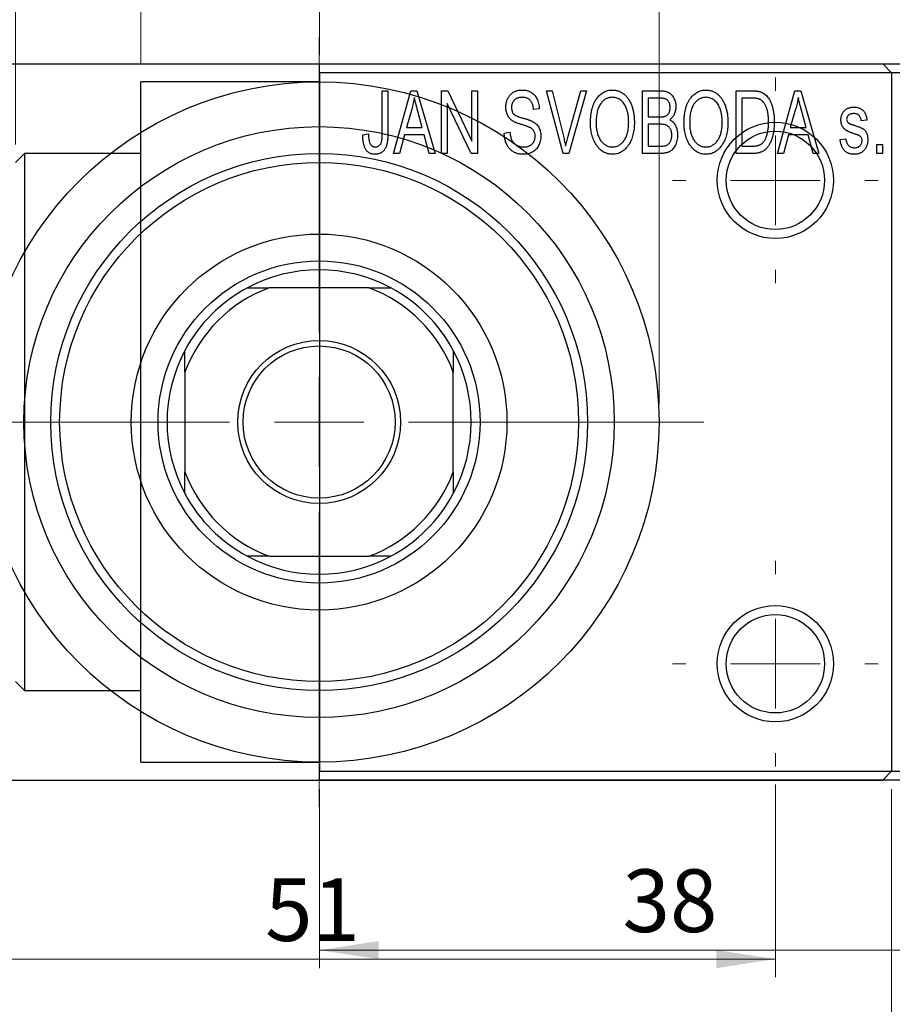
# Model space of a CAD drawing. Units: millimetres. Extents: x -18 to 463, y -19 to 292.
# Drawn here: x 97 to 145, y 195 to 250 of the extents above; entities that cross this region are included whole.
import ezdxf

# ---------------------------------------------------------------- set-up
doc = ezdxf.new("R2010")
doc.units = ezdxf.units.MM
doc.styles.add('SLDTEXTSTYLE0', font='TXT', dxfattribs={"width": 0.75})
doc.dimstyles.new('SLDDIMSTYLE0', dxfattribs={"dimtxt": 3.5, "dimasz": 3.302, "dimexe": 0, "dimexo": 0.0625, "dimgap": 0.875, "dimtad": 1, "dimdec": 0, "dimrnd": 1e-09, "dimzin": 12, "dimdsep": 46, "dimtxsty": 'SLDTEXTSTYLE0', "dimsah": 1, "dimcen": 0.09, "dimadec": 0, "dimazin": 3, "dimtfac": 1, "dimtdec": 0, "dimtofl": 0, "dimtmove": 0, "dimatfit": 3, "dimfxl": 1, "dimfrac": 2, "dimtolj": 1, "dimtzin": 12, "dimarcsym": 0})
doc.dimstyles.new('SLDDIMSTYLE1', dxfattribs={"dimtxt": 3.5, "dimasz": 3.302, "dimexe": 0, "dimexo": 0.0625, "dimgap": 0.875, "dimtad": 1, "dimdec": 0, "dimrnd": 1e-09, "dimzin": 12, "dimdsep": 46, "dimtxsty": 'SLDTEXTSTYLE0', "dimsah": 1, "dimcen": 0.09, "dimadec": 0, "dimazin": 3, "dimtfac": 1, "dimtdec": 0, "dimtmove": 0, "dimatfit": 0, "dimfxl": 1, "dimfrac": 2, "dimtolj": 1, "dimtzin": 12, "dimarcsym": 0})
doc.dimstyles.new('SLDDIMSTYLE2', dxfattribs={"dimtxt": 3.5, "dimasz": 3.302, "dimexe": 0, "dimexo": 0.0625, "dimgap": 0.875, "dimtad": 1, "dimdec": 0, "dimrnd": 1e-09, "dimzin": 12, "dimdsep": 46, "dimtxsty": 'SLDTEXTSTYLE0', "dimsah": 1, "dimcen": 0.09, "dimadec": 0, "dimazin": 3, "dimtfac": 1, "dimtofl": 0, "dimtmove": 0, "dimatfit": 3, "dimfxl": 1, "dimfrac": 2, "dimtolj": 1, "dimtzin": 12, "dimarcsym": 0})

# ---------------------------------------------------------------- blocks, each defined once
blk = doc.blocks.new('_D')
at = {"color": 7, "linetype": 'Continuous', "lineweight": 0}
for p, q in [((113.339, 206.676), (113.339, 196.676)), ((151.339, 206.676), (151.339, 196.676)), ((113.339, 197.676), (151.339, 197.676))]:
    blk.add_line(p, q, dxfattribs=at)
at = {"color": 7, "linetype": 'Continuous', "lineweight": 18}
for points in [[(113.339, 197.676), (116.641, 197.168), (116.641, 198.184)], [(151.339, 197.676), (148.037, 198.184), (148.037, 197.168)]]:
    blk.add_solid(points, dxfattribs=at)
at = {"color": 7, "linetype": 'Continuous', "lineweight": 18, "insert": (130.271, 202.188), "char_height": 3.5, "attachment_point": 1, "style": 'SLDTEXTSTYLE0'}
blk.add_mtext('38', dxfattribs=at)
blk = doc.blocks.new('_D_1')
at = {"color": 7, "linetype": 'Continuous', "lineweight": 0}
for p, q in [((103.339, 247.176), (103.339, 258.176)), ((113.339, 247.676), (113.339, 258.176)), ((103.339, 257.176), (96.989, 257.176)), ((103.339, 257.176), (113.339, 257.176)), ((113.339, 257.176), (119.689, 257.176))]:
    blk.add_line(p, q, dxfattribs=at)
at = {"color": 7, "linetype": 'Continuous', "lineweight": 18}
for points in [[(103.339, 257.176), (100.037, 257.684), (100.037, 256.668)], [(113.339, 257.176), (116.641, 256.668), (116.641, 257.684)]]:
    blk.add_solid(points, dxfattribs=at)
at = {"color": 7, "linetype": 'Continuous', "lineweight": 18, "insert": (106.253, 261.688), "char_height": 3.5, "attachment_point": 1, "style": 'SLDTEXTSTYLE0'}
blk.add_mtext('10', dxfattribs=at)
blk = doc.blocks.new('_D_2')
at = {"color": 7, "linetype": 'Continuous', "lineweight": 0}
for p, q in [((96.339, 242.676), (96.339, 261.176)), ((103.339, 247.176), (103.339, 261.176)), ((96.339, 260.176), (89.989, 260.176)), ((96.339, 260.176), (103.339, 260.176)), ((103.339, 260.176), (109.689, 260.176))]:
    blk.add_line(p, q, dxfattribs=at)
at = {"color": 7, "linetype": 'Continuous', "lineweight": 18}
for points in [[(96.339, 260.176), (93.037, 260.684), (93.037, 259.668)], [(103.339, 260.176), (106.641, 259.668), (106.641, 260.684)]]:
    blk.add_solid(points, dxfattribs=at)
at = {"color": 7, "linetype": 'Continuous', "lineweight": 18, "insert": (97.955, 264.688), "char_height": 3.5, "attachment_point": 1, "style": 'SLDTEXTSTYLE0'}
blk.add_mtext('7', dxfattribs=at)
blk = doc.blocks.new('_D_5')
at = {"color": 7, "linetype": 'Continuous', "lineweight": 0}
for p, q in [((81.309, 206.676), (81.309, 187.066)), ((145.309, 206.676), (145.309, 187.066)), ((81.309, 188.066), (145.309, 188.066))]:
    blk.add_line(p, q, dxfattribs=at)
at = {"color": 7, "linetype": 'Continuous', "lineweight": 18}
for points in [[(81.309, 188.066), (84.611, 187.558), (84.611, 188.574)], [(145.309, 188.066), (142.007, 188.574), (142.007, 187.558)]]:
    blk.add_solid(points, dxfattribs=at)
at = {"color": 7, "linetype": 'Continuous', "lineweight": 18, "insert": (110.291, 192.578), "char_height": 3.5, "attachment_point": 1, "style": 'SLDTEXTSTYLE0'}
blk.add_mtext('64', dxfattribs=at)
blk = doc.blocks.new('_D_7')
at = {"color": 7, "linetype": 'Continuous', "lineweight": 0}
for p, q in [((87.809, 206.926), (87.809, 196.176)), ((138.809, 206.926), (138.809, 196.176)), ((87.809, 197.176), (138.809, 197.176))]:
    blk.add_line(p, q, dxfattribs=at)
at = {"color": 7, "linetype": 'Continuous', "lineweight": 18}
for points in [[(87.809, 197.176), (91.111, 196.668), (91.111, 197.684)], [(138.809, 197.176), (135.507, 197.684), (135.507, 196.668)]]:
    blk.add_solid(points, dxfattribs=at)
at = {"color": 7, "linetype": 'Continuous', "lineweight": 18, "insert": (110.291, 201.688), "char_height": 3.5, "attachment_point": 1, "style": 'SLDTEXTSTYLE0'}
blk.add_mtext('51', dxfattribs=at)
blk = doc.blocks.new('_D_8')
at = {"color": 7, "linetype": 'Continuous', "lineweight": 0}
for p, q in [((94.309, 228.176), (94.309, 261.727)), ((132.309, 228.176), (132.309, 261.727)), ((94.309, 260.727), (132.309, 260.727))]:
    blk.add_line(p, q, dxfattribs=at)
at = {"color": 7, "linetype": 'Continuous', "lineweight": 18}
for points in [[(94.309, 260.727), (97.611, 260.219), (97.611, 261.235)], [(132.309, 260.727), (129.007, 261.235), (129.007, 260.219)]]:
    blk.add_solid(points, dxfattribs=at)
at = {"color": 7, "linetype": 'Continuous', "lineweight": 18, "char_height": 3.5, "attachment_point": 1, "style": 'SLDTEXTSTYLE0'}
for s, insert in [('%%c', (107.652, 265.239)), ('38', (112.93, 265.292))]:
    blk.add_mtext(s, dxfattribs=dict(at, insert=insert))
blk = doc.blocks.new('SW_CENTERMARKSYMBOL_1')
at = {"color": 0, "linetype": 'Continuous', "lineweight": 18}
for p, q in [((0, 5), (0, 5.75)), ((0, 0), (0, 2.5)), ((-5, 0), (-5.75, 0)), ((0, 0), (-2.5, 0)), ((0, 0), (0, -2.5)), ((0, 0), (2.5, 0)), ((5, 0), (5.75, 0)), ((0, -5), (0, -5.75))]:
    blk.add_line(p, q, dxfattribs=at)
blk = doc.blocks.new('SW_CENTERMARKSYMBOL_2')
at = {"color": 0, "linetype": 'Continuous', "lineweight": 18}
for p, q in [((0, 5), (0, 5.75)), ((0, 0), (0, 2.5)), ((-5, 0), (-5.75, 0)), ((0, 0), (-2.5, 0)), ((0, 0), (0, -2.5)), ((0, 0), (2.5, 0)), ((5, 0), (5.75, 0)), ((0, -5), (0, -5.75))]:
    blk.add_line(p, q, dxfattribs=at)
blk = doc.blocks.new('SW_CENTERMARKSYMBOL_4')
at = {"color": 0, "linetype": 'Continuous', "lineweight": 18}
for p, q in [((0, 5), (0, 21.5)), ((0, 0), (0, 2.5)), ((-5, 0), (-21.5, 0)), ((0, 0), (-2.5, 0)), ((0, 0), (0, -2.5)), ((0, 0), (2.5, 0)), ((5, 0), (21.5, 0)), ((0, -5), (0, -21.5))]:
    blk.add_line(p, q, dxfattribs=at)

msp = doc.modelspace()

# ---------------------------------------------------------------- linework, layer by layer
at = {"color": 7, "linetype": 'Continuous', "lineweight": 25}
for p, q in [((81.809, 247.176), (144.809, 247.176)), ((113.339, 247.176), (151.339, 247.176)), ((113.339, 246.676), (113.339, 247.176)), ((145.309, 246.676), (144.809, 247.176)), ((151.339, 246.676), (113.339, 246.676)), ((113.339, 246.676), (113.339, 207.676)), ((145.309, 246.676), (145.309, 207.676)), ((113.339, 246.176), (103.339, 246.176)), ((103.339, 227.176), (103.339, 246.176)), ((116.839, 245.676), (117.157, 245.676)), ((116.839, 243.273), (116.839, 245.676)), ((117.157, 245.676), (117.157, 243.3)), ((117.475, 242.176), (118.443, 245.676)), ((118.443, 245.676), (118.778, 245.676)), ((118.778, 245.676), (119.794, 242.176)), ((120.157, 245.676), (120.497, 245.676)), ((120.157, 242.176), (120.157, 245.676)), ((120.497, 245.676), (121.839, 242.87)), ((121.839, 242.87), (121.839, 245.676)), ((121.839, 245.676), (122.157, 245.676)), ((122.157, 245.676), (122.157, 242.176)), ((126.01, 245.676), (126.339, 245.676)), ((126.953, 242.176), (126.01, 245.676)), ((126.339, 245.676), (126.963, 243.137)), ((127.228, 243.137), (127.93, 245.676)), ((128.263, 245.676), (127.264, 242.176)), ((127.93, 245.676), (128.263, 245.676)), ((131.385, 245.676), (132.373, 245.676)), ((131.385, 242.176), (131.385, 245.676)), ((136.612, 245.676), (137.504, 245.676)), ((136.612, 242.176), (136.612, 245.676)), ((138.93, 242.176), (139.898, 245.676)), ((139.898, 245.676), (140.233, 245.676)), ((140.233, 245.676), (141.248, 242.176)), ((120.475, 244.977), (120.475, 242.176)), ((121.816, 242.176), (120.475, 244.977)), ((131.703, 245.267), (131.703, 244.222)), ((132.257, 245.267), (131.703, 245.267)), ((136.93, 245.267), (136.93, 242.585)), ((137.493, 245.267), (136.93, 245.267)), ((118.488, 244.649), (118.191, 243.631)), ((119.077, 243.631), (118.814, 244.592)), ((125.612, 244.676), (125.294, 244.631)), ((131.703, 244.222), (132.3, 244.222)), ((139.943, 244.649), (139.646, 243.631)), ((140.532, 243.631), (140.268, 244.592)), ((132.331, 243.813), (131.703, 243.813)), ((131.703, 243.813), (131.703, 242.585)), ((143.93, 244.04), (143.612, 243.994)), ((115.748, 243.222), (116.066, 243.267)), ((118.084, 243.222), (117.809, 242.176)), ((119.185, 243.222), (118.084, 243.222)), ((118.191, 243.631), (119.077, 243.631)), ((119.461, 242.176), (119.185, 243.222)), ((123.657, 243.313), (123.975, 243.358)), ((139.539, 243.222), (139.264, 242.176)), ((140.64, 243.222), (139.539, 243.222)), ((139.646, 243.631), (140.532, 243.631)), ((140.915, 242.176), (140.64, 243.222)), ((131.703, 242.585), (132.377, 242.585)), ((136.93, 242.585), (137.502, 242.585)), ((142.43, 242.949), (142.748, 242.994)), ((144.475, 242.676), (144.794, 242.676)), ((144.475, 242.176), (144.475, 242.676)), ((144.794, 242.676), (144.794, 242.176)), ((96.839, 242.176), (96.339, 241.676)), ((103.339, 242.176), (96.839, 242.176)), ((96.839, 242.176), (96.839, 212.176)), ((117.809, 242.176), (117.475, 242.176)), ((119.794, 242.176), (119.461, 242.176)), ((120.475, 242.176), (120.157, 242.176)), ((122.157, 242.176), (121.816, 242.176)), ((127.264, 242.176), (126.953, 242.176)), ((132.37, 242.176), (131.385, 242.176)), ((137.544, 242.176), (136.612, 242.176)), ((139.264, 242.176), (138.93, 242.176)), ((141.248, 242.176), (140.915, 242.176)), ((144.794, 242.176), (144.475, 242.176)), ((109.309, 234.676), (110.525, 234.676)), ((116.093, 234.676), (110.525, 234.676)), ((116.093, 234.676), (117.309, 234.676)), ((105.809, 229.96), (105.809, 231.176)), ((120.809, 231.176), (120.809, 229.96)), ((105.809, 229.96), (105.809, 224.392)), ((120.809, 224.392), (120.809, 229.96)), ((103.339, 208.176), (103.339, 227.176)), ((105.809, 223.176), (105.809, 224.392)), ((120.809, 224.392), (120.809, 223.176)), ((110.525, 219.676), (109.309, 219.676)), ((110.525, 219.676), (116.093, 219.676)), ((117.309, 219.676), (116.093, 219.676)), ((96.339, 212.676), (96.839, 212.176)), ((96.839, 212.176), (103.339, 212.176)), ((103.339, 208.176), (113.339, 208.176)), ((113.339, 207.676), (151.339, 207.676)), ((113.339, 207.176), (113.339, 207.676)), ((144.809, 207.176), (145.309, 207.676)), ((81.809, 207.176), (144.809, 207.176)), ((151.339, 207.176), (113.339, 207.176))]:
    msp.add_line(p, q, dxfattribs=at)
for centre, radius in [((113.309, 227.176), 19), ((113.309, 227.176), 16.5), ((138.809, 240.676), 3.25), ((138.809, 240.676), 2.75), ((113.309, 227.176), 15), ((113.309, 227.176), 14.5), ((113.309, 227.176), 10.5), ((113.309, 227.176), 9), ((113.309, 227.176), 4.55), ((113.309, 227.176), 4.25), ((138.809, 213.676), 3.25), ((138.809, 213.676), 2.75)]:
    msp.add_circle(centre, radius, dxfattribs=at)
for radius, start, end in [(8.5, 61.9275, 118.0725), (8.5, 118.0725, 151.9275), (8, 110.3641, 159.6359), (8, 20.3641, 69.6359), (8.5, 28.0725, 61.9275), (8.5, 151.9275, 208.0725), (8.5, 331.9275, 28.0725), (8, 200.3641, 249.6359), (8, 290.3641, 339.6359), (8.5, 208.0725, 241.9275), (8.5, 298.0725, 331.9275), (8.5, 241.9275, 298.0725)]:
    msp.add_arc((113.309, 227.176), radius, start, end, dxfattribs=at)
for points, knots in [([(118.635, 245.312), (118.615, 245.201), (118.577, 244.977), (118.518, 244.759), (118.488, 244.649)], [0, 0, 0, 0, 0.49815, 1, 1, 1, 1]), ([(118.814, 244.592), (118.803, 244.628), (118.784, 244.698), (118.757, 244.801), (118.731, 244.899), (118.708, 244.992), (118.687, 245.079), (118.668, 245.161), (118.649, 245.238), (118.639, 245.288), (118.635, 245.312)], [0, 0, 0, 0, 0.1510412, 0.2946122, 0.4302855, 0.5596772, 0.6809401, 0.7940823, 0.9011933, 1, 1, 1, 1]), ([(123.748, 244.763), (123.749, 244.797), (123.75, 244.865), (123.762, 244.963), (123.781, 245.058), (123.807, 245.147), (123.843, 245.231), (123.885, 245.311), (123.935, 245.385), (123.992, 245.455), (124.056, 245.517), (124.125, 245.572), (124.2, 245.619), (124.281, 245.657), (124.366, 245.686), (124.457, 245.706), (124.554, 245.719), (124.62, 245.721), (124.654, 245.722)], [0, 0, 0, 0, 0.069371, 0.136327, 0.200748, 0.263079, 0.32417, 0.384275, 0.444613, 0.505404, 0.565589, 0.624804, 0.68385, 0.743527, 0.80416, 0.866446, 0.931566, 1, 1, 1, 1]), ([(124.664, 245.313), (124.64, 245.312), (124.594, 245.312), (124.528, 245.303), (124.466, 245.292), (124.408, 245.275), (124.354, 245.253), (124.305, 245.225), (124.259, 245.194), (124.219, 245.157), (124.183, 245.117), (124.152, 245.072), (124.125, 245.026), (124.104, 244.976), (124.087, 244.924), (124.075, 244.869), (124.067, 244.811), (124.067, 244.771), (124.066, 244.751)], [0, 0, 0, 0, 0.075746, 0.148125, 0.215918, 0.280526, 0.342589, 0.402831, 0.461599, 0.520605, 0.579098, 0.63724, 0.694439, 0.75198, 0.811474, 0.871779, 0.934955, 1, 1, 1, 1]), ([(124.654, 245.722), (124.7, 245.72), (124.79, 245.718), (124.92, 245.692), (125.042, 245.654), (125.154, 245.598), (125.256, 245.527), (125.345, 245.442), (125.424, 245.344), (125.489, 245.232), (125.54, 245.108), (125.579, 244.973), (125.604, 244.828), (125.609, 244.728), (125.612, 244.676)], [0, 0, 0, 0, 0.0865776, 0.1690725, 0.2486834, 0.3267938, 0.4039222, 0.4805132, 0.5585182, 0.6395967, 0.7236708, 0.8108232, 0.9026065, 1, 1, 1, 1]), ([(125.294, 244.631), (125.291, 244.659), (125.286, 244.713), (125.273, 244.792), (125.257, 244.865), (125.236, 244.932), (125.211, 244.994), (125.182, 245.05), (125.149, 245.101), (125.111, 245.146), (125.068, 245.185), (125.023, 245.22), (124.973, 245.248), (124.918, 245.272), (124.861, 245.29), (124.798, 245.303), (124.732, 245.311), (124.687, 245.312), (124.664, 245.313)], [0, 0, 0, 0, 0.080448, 0.156718, 0.227638, 0.29521, 0.358186, 0.418555, 0.476307, 0.532148, 0.586856, 0.641117, 0.6958, 0.751998, 0.809698, 0.869957, 0.933475, 1, 1, 1, 1]), ([(128.475, 243.88), (128.477, 243.952), (128.479, 244.091), (128.495, 244.295), (128.523, 244.485), (128.56, 244.663), (128.61, 244.827), (128.67, 244.98), (128.742, 245.119), (128.824, 245.245), (128.916, 245.356), (129.011, 245.454), (129.113, 245.537), (129.221, 245.604), (129.334, 245.658), (129.453, 245.694), (129.577, 245.718), (129.662, 245.72), (129.705, 245.722)], [0, 0, 0, 0, 0.087113, 0.169575, 0.247125, 0.320352, 0.389998, 0.455909, 0.519023, 0.579845, 0.638062, 0.693341, 0.74608, 0.7972, 0.847343, 0.897337, 0.947901, 1, 1, 1, 1]), ([(129.707, 245.313), (129.674, 245.311), (129.61, 245.309), (129.517, 245.292), (129.427, 245.266), (129.343, 245.226), (129.262, 245.177), (129.187, 245.115), (129.116, 245.044), (129.049, 244.961), (128.988, 244.867), (128.936, 244.761), (128.892, 244.642), (128.856, 244.511), (128.827, 244.369), (128.808, 244.215), (128.796, 244.049), (128.794, 243.934), (128.794, 243.874)], [0, 0, 0, 0, 0.05107, 0.100566, 0.14883, 0.197616, 0.24657, 0.297133, 0.349762, 0.405324, 0.46375, 0.525661, 0.591604, 0.662301, 0.738203, 0.819627, 0.906566, 1, 1, 1, 1]), ([(129.705, 245.722), (129.733, 245.721), (129.788, 245.719), (129.871, 245.709), (129.952, 245.693), (130.03, 245.669), (130.107, 245.64), (130.182, 245.602), (130.254, 245.559), (130.325, 245.509), (130.394, 245.453), (130.457, 245.39), (130.519, 245.322), (130.575, 245.247), (130.63, 245.167), (130.679, 245.08), (130.726, 244.988), (130.768, 244.889), (130.806, 244.785), (130.84, 244.676), (130.867, 244.562), (130.89, 244.444), (130.909, 244.32), (130.921, 244.192), (130.928, 244.059), (130.929, 243.969), (130.93, 243.923)], [0, 0, 0, 0, 0.034611, 0.068851, 0.102644, 0.136299, 0.170257, 0.204593, 0.239422, 0.275193, 0.311626, 0.348513, 0.386283, 0.424966, 0.464873, 0.505838, 0.548431, 0.592797, 0.638415, 0.685599, 0.73386, 0.783689, 0.834955, 0.888259, 0.943137, 1, 1, 1, 1]), ([(130.477, 244.724), (130.459, 244.767), (130.423, 244.852), (130.349, 244.965), (130.265, 245.068), (130.167, 245.154), (130.06, 245.225), (129.947, 245.274), (129.829, 245.307), (129.748, 245.311), (129.707, 245.313)], [0, 0, 0, 0, 0.135859, 0.265838, 0.39368, 0.520781, 0.645374, 0.764619, 0.88161, 1, 1, 1, 1]), ([(132.373, 245.676), (132.421, 245.675), (132.511, 245.673), (132.639, 245.655), (132.751, 245.624), (132.849, 245.579), (132.935, 245.521), (133.012, 245.449), (133.079, 245.362), (133.139, 245.264), (133.188, 245.156), (133.223, 245.041), (133.244, 244.921), (133.247, 244.838), (133.248, 244.796)], [0, 0, 0, 0, 0.101081, 0.192405, 0.274241, 0.349246, 0.421225, 0.495169, 0.572443, 0.654705, 0.739446, 0.824415, 0.910492, 1, 1, 1, 1]), ([(133.703, 243.88), (133.704, 243.952), (133.706, 244.091), (133.722, 244.295), (133.75, 244.485), (133.788, 244.663), (133.837, 244.827), (133.897, 244.98), (133.969, 245.119), (134.052, 245.245), (134.143, 245.356), (134.238, 245.454), (134.341, 245.537), (134.449, 245.604), (134.562, 245.658), (134.681, 245.694), (134.804, 245.718), (134.889, 245.72), (134.932, 245.722)], [0, 0, 0, 0, 0.087113, 0.169575, 0.247125, 0.320352, 0.389998, 0.455909, 0.519023, 0.579845, 0.638062, 0.693341, 0.74608, 0.7972, 0.847343, 0.897337, 0.947901, 1, 1, 1, 1]), ([(134.934, 245.313), (134.902, 245.311), (134.838, 245.309), (134.744, 245.292), (134.655, 245.266), (134.57, 245.226), (134.49, 245.177), (134.414, 245.115), (134.343, 245.044), (134.276, 244.961), (134.215, 244.867), (134.163, 244.761), (134.119, 244.642), (134.083, 244.511), (134.055, 244.369), (134.036, 244.215), (134.023, 244.049), (134.022, 243.934), (134.021, 243.874)], [0, 0, 0, 0, 0.05107, 0.100566, 0.14883, 0.197616, 0.24657, 0.297133, 0.349762, 0.405324, 0.46375, 0.525661, 0.591604, 0.662301, 0.738203, 0.819627, 0.906566, 1, 1, 1, 1]), ([(134.932, 245.722), (134.96, 245.721), (135.016, 245.719), (135.098, 245.709), (135.179, 245.693), (135.257, 245.669), (135.334, 245.64), (135.409, 245.602), (135.482, 245.559), (135.553, 245.509), (135.621, 245.453), (135.685, 245.39), (135.746, 245.322), (135.803, 245.247), (135.857, 245.167), (135.907, 245.08), (135.953, 244.988), (135.995, 244.889), (136.034, 244.785), (136.067, 244.676), (136.095, 244.562), (136.117, 244.444), (136.136, 244.32), (136.148, 244.192), (136.155, 244.059), (136.157, 243.969), (136.157, 243.923)], [0, 0, 0, 0, 0.034611, 0.068851, 0.102644, 0.136299, 0.170257, 0.204593, 0.239422, 0.275193, 0.311626, 0.348513, 0.386283, 0.424966, 0.464873, 0.505838, 0.548431, 0.592797, 0.638415, 0.685599, 0.73386, 0.783689, 0.834955, 0.888259, 0.943137, 1, 1, 1, 1]), ([(135.704, 244.724), (135.686, 244.767), (135.65, 244.852), (135.577, 244.965), (135.492, 245.068), (135.394, 245.154), (135.288, 245.225), (135.174, 245.274), (135.056, 245.307), (134.975, 245.311), (134.934, 245.313)], [0, 0, 0, 0, 0.135859, 0.265838, 0.39368, 0.520781, 0.645374, 0.764619, 0.88161, 1, 1, 1, 1]), ([(137.504, 245.676), (137.531, 245.676), (137.582, 245.676), (137.658, 245.672), (137.728, 245.668), (137.794, 245.661), (137.854, 245.651), (137.91, 245.641), (137.96, 245.627), (137.992, 245.617), (138.007, 245.612)], [0, 0, 0, 0, 0.157567, 0.305531, 0.443916, 0.572951, 0.692848, 0.803599, 0.906081, 1, 1, 1, 1]), ([(138.007, 245.612), (138.044, 245.596), (138.118, 245.564), (138.221, 245.495), (138.315, 245.409), (138.402, 245.306), (138.48, 245.187), (138.548, 245.053), (138.609, 244.905), (138.659, 244.743), (138.7, 244.566), (138.727, 244.373), (138.745, 244.164), (138.747, 244.02), (138.748, 243.945)], [0, 0, 0, 0, 0.062364, 0.125501, 0.191106, 0.260514, 0.334056, 0.411528, 0.493822, 0.581291, 0.675232, 0.775974, 0.884119, 1, 1, 1, 1]), ([(140.089, 245.312), (140.07, 245.201), (140.032, 244.977), (139.972, 244.759), (139.943, 244.649)], [0, 0, 0, 0, 0.49815, 1, 1, 1, 1]), ([(140.268, 244.592), (140.258, 244.628), (140.238, 244.698), (140.212, 244.801), (140.186, 244.899), (140.163, 244.992), (140.141, 245.079), (140.122, 245.161), (140.104, 245.238), (140.094, 245.288), (140.089, 245.312)], [0, 0, 0, 0, 0.1510412, 0.2946122, 0.4302855, 0.5596772, 0.6809401, 0.7940823, 0.9011933, 1, 1, 1, 1]), ([(124.592, 243.801), (124.562, 243.81), (124.504, 243.828), (124.422, 243.857), (124.346, 243.885), (124.277, 243.914), (124.216, 243.944), (124.16, 243.973), (124.111, 244.003), (124.057, 244.043), (123.996, 244.098), (123.932, 244.171), (123.877, 244.252), (123.831, 244.342), (123.793, 244.438), (123.768, 244.541), (123.75, 244.65), (123.749, 244.725), (123.748, 244.763)], [0, 0, 0, 0, 0.0671079, 0.1293964, 0.1869096, 0.2403683, 0.2894098, 0.3341423, 0.3747152, 0.4113671, 0.4803795, 0.5490982, 0.6192182, 0.6907391, 0.7641781, 0.8396523, 0.9181933, 1, 1, 1, 1]), ([(124.066, 244.751), (124.067, 244.714), (124.07, 244.646), (124.088, 244.549), (124.118, 244.464), (124.151, 244.417), (124.166, 244.394)], [0, 0, 0, 0, 0.2887558, 0.5477748, 0.7815168, 1, 1, 1, 1]), ([(132.93, 244.739), (132.929, 244.769), (132.928, 244.826), (132.914, 244.908), (132.893, 244.982), (132.863, 245.049), (132.824, 245.106), (132.78, 245.155), (132.73, 245.193), (132.683, 245.218), (132.641, 245.232), (132.603, 245.242), (132.559, 245.249), (132.51, 245.255), (132.455, 245.261), (132.394, 245.265), (132.327, 245.267), (132.281, 245.267), (132.257, 245.267)], [0, 0, 0, 0, 0.089518, 0.171534, 0.248348, 0.321059, 0.389554, 0.453856, 0.516595, 0.578171, 0.611833, 0.650735, 0.695421, 0.744802, 0.800445, 0.86087, 0.927612, 1, 1, 1, 1]), ([(133.248, 244.796), (133.247, 244.758), (133.245, 244.682), (133.227, 244.571), (133.2, 244.466), (133.16, 244.369), (133.111, 244.277), (133.051, 244.196), (132.984, 244.123), (132.931, 244.083), (132.904, 244.063)], [0, 0, 0, 0, 0.137632, 0.269909, 0.397356, 0.522956, 0.645993, 0.764918, 0.881855, 1, 1, 1, 1]), ([(137.947, 245.197), (137.934, 245.203), (137.908, 245.215), (137.864, 245.229), (137.815, 245.241), (137.761, 245.25), (137.701, 245.258), (137.637, 245.264), (137.567, 245.266), (137.518, 245.267), (137.493, 245.267)], [0, 0, 0, 0, 0.0901288, 0.1887046, 0.2978272, 0.4162253, 0.5463143, 0.6865899, 0.8372008, 1, 1, 1, 1]), ([(138.43, 243.95), (138.43, 243.994), (138.429, 244.078), (138.422, 244.201), (138.412, 244.317), (138.397, 244.425), (138.379, 244.527), (138.355, 244.621), (138.329, 244.709), (138.296, 244.788), (138.262, 244.862), (138.224, 244.929), (138.184, 244.99), (138.142, 245.044), (138.097, 245.092), (138.05, 245.134), (138, 245.169), (137.965, 245.188), (137.947, 245.197)], [0, 0, 0, 0, 0.09265, 0.180344, 0.263206, 0.340882, 0.414458, 0.483826, 0.548511, 0.610082, 0.667822, 0.722449, 0.773976, 0.822993, 0.869549, 0.914362, 0.957617, 1, 1, 1, 1]), ([(142.475, 244.041), (142.476, 244.068), (142.477, 244.119), (142.487, 244.194), (142.501, 244.266), (142.522, 244.333), (142.549, 244.397), (142.582, 244.457), (142.62, 244.514), (142.665, 244.566), (142.714, 244.614), (142.77, 244.654), (142.829, 244.69), (142.893, 244.718), (142.961, 244.74), (143.035, 244.755), (143.112, 244.766), (143.166, 244.767), (143.193, 244.767)], [0, 0, 0, 0, 0.068454, 0.13366, 0.197238, 0.257865, 0.318074, 0.377098, 0.436073, 0.495969, 0.555687, 0.61473, 0.674132, 0.734269, 0.796442, 0.861353, 0.929082, 1, 1, 1, 1]), ([(143.193, 244.767), (143.227, 244.766), (143.294, 244.764), (143.392, 244.748), (143.482, 244.721), (143.567, 244.684), (143.641, 244.637), (143.709, 244.584), (143.766, 244.522), (143.815, 244.452), (143.855, 244.37), (143.886, 244.273), (143.913, 244.162), (143.924, 244.082), (143.93, 244.04)], [0, 0, 0, 0, 0.089022, 0.173476, 0.254739, 0.333787, 0.410333, 0.483572, 0.555575, 0.62734, 0.703829, 0.791258, 0.889542, 1, 1, 1, 1]), ([(124.166, 244.394), (124.176, 244.384), (124.197, 244.36), (124.237, 244.33), (124.286, 244.3), (124.344, 244.27), (124.412, 244.242), (124.489, 244.214), (124.575, 244.186), (124.636, 244.169), (124.668, 244.161)], [0, 0, 0, 0, 0.0771, 0.166378, 0.267684, 0.384462, 0.515115, 0.661095, 0.822235, 1, 1, 1, 1]), ([(130.612, 243.933), (130.61, 244.005), (130.607, 244.145), (130.581, 244.35), (130.54, 244.543), (130.498, 244.665), (130.477, 244.724)], [0, 0, 0, 0, 0.2669169, 0.5215207, 0.7647891, 1, 1, 1, 1]), ([(132.3, 244.222), (132.336, 244.222), (132.403, 244.222), (132.495, 244.229), (132.571, 244.237), (132.615, 244.25), (132.634, 244.255)], [0, 0, 0, 0, 0.322908, 0.595774, 0.821387, 1, 1, 1, 1]), ([(132.634, 244.255), (132.656, 244.264), (132.701, 244.281), (132.76, 244.319), (132.813, 244.365), (132.855, 244.421), (132.89, 244.486), (132.913, 244.561), (132.927, 244.647), (132.929, 244.707), (132.93, 244.739)], [0, 0, 0, 0, 0.118725, 0.233174, 0.34513, 0.458578, 0.575549, 0.703816, 0.844055, 1, 1, 1, 1]), ([(135.839, 243.933), (135.838, 244.005), (135.835, 244.145), (135.808, 244.35), (135.768, 244.543), (135.725, 244.665), (135.704, 244.724)], [0, 0, 0, 0, 0.2669169, 0.5215207, 0.7647891, 1, 1, 1, 1]), ([(143.204, 244.403), (143.172, 244.402), (143.111, 244.401), (143.026, 244.384), (142.953, 244.358), (142.895, 244.319), (142.849, 244.272), (142.817, 244.217), (142.797, 244.157), (142.795, 244.115), (142.794, 244.093)], [0, 0, 0, 0, 0.167992, 0.315157, 0.444967, 0.564136, 0.675828, 0.781217, 0.888061, 1, 1, 1, 1]), ([(143.612, 243.994), (143.608, 244.027), (143.6, 244.088), (143.573, 244.171), (143.538, 244.244), (143.491, 244.303), (143.433, 244.349), (143.365, 244.381), (143.288, 244.4), (143.233, 244.402), (143.204, 244.403)], [0, 0, 0, 0, 0.150258, 0.28506, 0.406898, 0.520987, 0.631988, 0.745483, 0.86671, 1, 1, 1, 1]), ([(125.385, 243.139), (125.384, 243.164), (125.383, 243.213), (125.37, 243.284), (125.352, 243.351), (125.324, 243.412), (125.288, 243.467), (125.245, 243.519), (125.194, 243.564), (125.144, 243.598), (125.096, 243.623), (125.051, 243.644), (124.997, 243.666), (124.933, 243.69), (124.861, 243.716), (124.779, 243.742), (124.689, 243.772), (124.625, 243.791), (124.592, 243.801)], [0, 0, 0, 0, 0.066594, 0.12963, 0.190402, 0.248831, 0.306973, 0.365308, 0.425761, 0.488594, 0.524807, 0.56833, 0.620079, 0.680453, 0.747741, 0.823747, 0.908093, 1, 1, 1, 1]), ([(124.668, 244.161), (124.699, 244.152), (124.76, 244.136), (124.847, 244.11), (124.928, 244.087), (125, 244.063), (125.066, 244.042), (125.123, 244.019), (125.175, 244), (125.205, 243.986), (125.22, 243.979)], [0, 0, 0, 0, 0.168225, 0.324697, 0.468423, 0.599312, 0.717841, 0.824871, 0.918053, 1, 1, 1, 1]), ([(125.22, 243.979), (125.258, 243.958), (125.334, 243.918), (125.433, 243.84), (125.518, 243.751), (125.586, 243.65), (125.638, 243.538), (125.676, 243.416), (125.698, 243.284), (125.701, 243.193), (125.703, 243.146)], [0, 0, 0, 0, 0.128447, 0.250951, 0.369599, 0.487346, 0.607509, 0.731436, 0.861295, 1, 1, 1, 1]), ([(128.789, 242.68), (128.764, 242.722), (128.713, 242.806), (128.65, 242.941), (128.596, 243.082), (128.551, 243.229), (128.517, 243.383), (128.494, 243.543), (128.478, 243.709), (128.476, 243.822), (128.475, 243.88)], [0, 0, 0, 0, 0.117432, 0.234931, 0.354735, 0.476423, 0.601416, 0.729959, 0.862675, 1, 1, 1, 1]), ([(128.794, 243.874), (128.794, 243.823), (128.796, 243.723), (128.808, 243.577), (128.828, 243.44), (128.858, 243.313), (128.894, 243.193), (128.94, 243.083), (128.994, 242.982), (129.056, 242.89), (129.123, 242.808), (129.195, 242.736), (129.271, 242.676), (129.349, 242.626), (129.432, 242.587), (129.518, 242.56), (129.608, 242.543), (129.669, 242.541), (129.701, 242.54)], [0, 0, 0, 0, 0.085783, 0.167069, 0.243801, 0.316367, 0.385484, 0.45175, 0.515395, 0.576881, 0.636381, 0.692265, 0.74571, 0.797233, 0.847796, 0.897913, 0.948137, 1, 1, 1, 1]), ([(129.701, 242.54), (129.732, 242.541), (129.794, 242.543), (129.886, 242.56), (129.974, 242.588), (130.058, 242.626), (130.137, 242.678), (130.213, 242.738), (130.285, 242.811), (130.352, 242.894), (130.413, 242.988), (130.467, 243.092), (130.512, 243.207), (130.549, 243.332), (130.577, 243.468), (130.597, 243.614), (130.609, 243.77), (130.611, 243.878), (130.612, 243.933)], [0, 0, 0, 0, 0.050918, 0.100617, 0.149928, 0.199172, 0.249526, 0.301449, 0.356034, 0.413629, 0.473834, 0.53656, 0.602769, 0.672902, 0.747102, 0.826223, 0.910547, 1, 1, 1, 1]), ([(130.93, 243.923), (130.929, 243.86), (130.927, 243.737), (130.912, 243.557), (130.887, 243.386), (130.854, 243.224), (130.809, 243.071), (130.755, 242.926), (130.691, 242.791), (130.639, 242.707), (130.614, 242.666)], [0, 0, 0, 0, 0.143268, 0.280471, 0.41155, 0.537473, 0.658555, 0.775196, 0.889051, 1, 1, 1, 1]), ([(133.021, 243.201), (133.02, 243.234), (133.018, 243.296), (133.004, 243.386), (132.98, 243.469), (132.946, 243.543), (132.905, 243.609), (132.856, 243.665), (132.801, 243.713), (132.736, 243.751), (132.659, 243.78), (132.565, 243.798), (132.454, 243.81), (132.374, 243.812), (132.331, 243.813)], [0, 0, 0, 0, 0.091528, 0.176651, 0.256664, 0.332812, 0.405735, 0.474778, 0.542444, 0.610071, 0.684417, 0.773797, 0.8785, 1, 1, 1, 1]), ([(132.904, 244.063), (132.937, 244.046), (133.002, 244.012), (133.088, 243.94), (133.163, 243.852), (133.226, 243.749), (133.278, 243.631), (133.313, 243.5), (133.336, 243.356), (133.338, 243.256), (133.339, 243.204)], [0, 0, 0, 0, 0.107546, 0.216148, 0.327534, 0.446674, 0.572352, 0.704975, 0.846954, 1, 1, 1, 1]), ([(134.017, 242.68), (133.991, 242.722), (133.94, 242.806), (133.878, 242.941), (133.824, 243.082), (133.778, 243.229), (133.745, 243.383), (133.721, 243.543), (133.705, 243.709), (133.704, 243.822), (133.703, 243.88)], [0, 0, 0, 0, 0.117432, 0.234931, 0.354735, 0.476423, 0.601416, 0.729959, 0.862675, 1, 1, 1, 1]), ([(134.021, 243.874), (134.022, 243.823), (134.023, 243.723), (134.035, 243.577), (134.056, 243.44), (134.085, 243.313), (134.122, 243.193), (134.167, 243.083), (134.221, 242.982), (134.283, 242.89), (134.351, 242.808), (134.422, 242.736), (134.498, 242.676), (134.576, 242.626), (134.659, 242.587), (134.746, 242.56), (134.836, 242.543), (134.897, 242.541), (134.928, 242.54)], [0, 0, 0, 0, 0.085783, 0.167069, 0.243801, 0.316367, 0.385484, 0.45175, 0.515395, 0.576881, 0.636381, 0.692265, 0.74571, 0.797233, 0.847796, 0.897913, 0.948137, 1, 1, 1, 1]), ([(134.928, 242.54), (134.959, 242.541), (135.022, 242.543), (135.114, 242.56), (135.201, 242.588), (135.285, 242.626), (135.364, 242.678), (135.44, 242.738), (135.512, 242.811), (135.58, 242.894), (135.641, 242.988), (135.694, 243.092), (135.739, 243.207), (135.776, 243.332), (135.804, 243.468), (135.825, 243.614), (135.837, 243.77), (135.838, 243.878), (135.839, 243.933)], [0, 0, 0, 0, 0.050918, 0.100617, 0.149928, 0.199172, 0.249526, 0.301449, 0.356034, 0.413629, 0.473834, 0.53656, 0.602769, 0.672902, 0.747102, 0.826223, 0.910547, 1, 1, 1, 1]), ([(136.157, 243.923), (136.156, 243.86), (136.155, 243.737), (136.139, 243.557), (136.115, 243.386), (136.081, 243.224), (136.036, 243.071), (135.982, 242.926), (135.918, 242.791), (135.867, 242.707), (135.841, 242.666)], [0, 0, 0, 0, 0.143268, 0.280471, 0.41155, 0.537473, 0.658555, 0.775196, 0.889051, 1, 1, 1, 1]), ([(138.748, 243.945), (138.748, 243.897), (138.747, 243.801), (138.739, 243.661), (138.727, 243.526), (138.71, 243.397), (138.688, 243.274), (138.662, 243.156), (138.629, 243.044), (138.593, 242.938), (138.552, 242.838), (138.509, 242.746), (138.463, 242.661), (138.414, 242.583), (138.362, 242.513), (138.307, 242.451), (138.251, 242.396), (138.189, 242.349), (138.125, 242.308), (138.056, 242.272), (137.982, 242.242), (137.904, 242.218), (137.821, 242.199), (137.733, 242.186), (137.64, 242.178), (137.577, 242.177), (137.544, 242.176)], [0, 0, 0, 0, 0.060015, 0.118063, 0.173611, 0.227348, 0.278796, 0.328645, 0.376453, 0.422925, 0.467444, 0.509479, 0.549171, 0.586933, 0.622704, 0.656713, 0.689216, 0.720717, 0.751901, 0.783846, 0.816407, 0.850109, 0.885258, 0.92169, 0.95988, 1, 1, 1, 1]), ([(138.303, 243.095), (138.313, 243.126), (138.334, 243.187), (138.359, 243.283), (138.381, 243.384), (138.399, 243.489), (138.413, 243.598), (138.423, 243.711), (138.429, 243.829), (138.43, 243.91), (138.43, 243.95)], [0, 0, 0, 0, 0.110928, 0.22438, 0.343223, 0.465145, 0.592123, 0.722634, 0.859341, 1, 1, 1, 1]), ([(143.262, 243.261), (143.233, 243.271), (143.176, 243.29), (143.094, 243.319), (143.02, 243.347), (142.953, 243.374), (142.894, 243.4), (142.842, 243.425), (142.797, 243.448), (142.748, 243.478), (142.694, 243.518), (142.637, 243.573), (142.589, 243.637), (142.548, 243.707), (142.516, 243.783), (142.492, 243.864), (142.479, 243.951), (142.477, 244.011), (142.475, 244.041)], [0, 0, 0, 0, 0.077541, 0.149157, 0.214311, 0.273785, 0.327627, 0.375115, 0.416833, 0.452648, 0.517994, 0.582705, 0.647941, 0.714443, 0.782762, 0.852378, 0.924805, 1, 1, 1, 1]), ([(142.794, 244.093), (142.795, 244.072), (142.797, 244.031), (142.817, 243.973), (142.849, 243.921), (142.88, 243.895), (142.896, 243.882)], [0, 0, 0, 0, 0.261202, 0.504979, 0.747968, 1, 1, 1, 1]), ([(142.896, 243.882), (142.902, 243.878), (142.917, 243.869), (142.943, 243.854), (142.978, 243.839), (143.02, 243.822), (143.069, 243.803), (143.126, 243.782), (143.19, 243.761), (143.236, 243.745), (143.26, 243.737)], [0, 0, 0, 0, 0.057764, 0.13391, 0.229503, 0.344818, 0.478961, 0.633018, 0.807064, 1, 1, 1, 1]), ([(143.26, 243.737), (143.291, 243.727), (143.351, 243.707), (143.436, 243.676), (143.513, 243.647), (143.58, 243.62), (143.638, 243.593), (143.687, 243.57), (143.726, 243.546), (143.767, 243.518), (143.809, 243.478), (143.851, 243.424), (143.889, 243.363), (143.92, 243.295), (143.945, 243.219), (143.963, 243.136), (143.974, 243.047), (143.975, 242.985), (143.975, 242.953)], [0, 0, 0, 0, 0.0848796, 0.1619397, 0.2312102, 0.2932914, 0.3471249, 0.3936264, 0.4324011, 0.464097, 0.5205484, 0.5786114, 0.6391668, 0.7030067, 0.7704895, 0.8422247, 0.9183328, 1, 1, 1, 1]), ([(115.938, 242.378), (115.922, 242.402), (115.89, 242.453), (115.853, 242.538), (115.82, 242.63), (115.794, 242.732), (115.774, 242.842), (115.759, 242.961), (115.749, 243.088), (115.749, 243.176), (115.748, 243.222)], [0, 0, 0, 0, 0.0992, 0.204329, 0.316044, 0.434923, 0.562671, 0.699028, 0.844422, 1, 1, 1, 1]), ([(116.066, 243.267), (116.067, 243.234), (116.07, 243.169), (116.078, 243.077), (116.088, 242.993), (116.099, 242.917), (116.115, 242.85), (116.133, 242.79), (116.153, 242.739), (116.177, 242.695), (116.203, 242.658), (116.232, 242.627), (116.262, 242.6), (116.295, 242.577), (116.331, 242.561), (116.369, 242.549), (116.409, 242.541), (116.437, 242.54), (116.451, 242.54)], [0, 0, 0, 0, 0.1092372, 0.2102209, 0.3021973, 0.3860574, 0.4615364, 0.5288594, 0.5889404, 0.6419432, 0.6902629, 0.7362901, 0.7807077, 0.8236438, 0.8662436, 0.909326, 0.9535001, 1, 1, 1, 1]), ([(117.157, 243.3), (117.157, 243.249), (117.156, 243.15), (117.146, 243.007), (117.133, 242.875), (117.113, 242.756), (117.086, 242.649), (117.054, 242.552), (117.016, 242.468), (116.971, 242.395), (116.921, 242.333), (116.866, 242.279), (116.807, 242.232), (116.742, 242.196), (116.672, 242.166), (116.598, 242.145), (116.519, 242.133), (116.464, 242.132), (116.436, 242.131)], [0, 0, 0, 0, 0.099443, 0.191308, 0.275722, 0.353477, 0.424493, 0.488962, 0.548148, 0.602199, 0.653128, 0.702472, 0.750273, 0.798075, 0.846105, 0.895348, 0.946112, 1, 1, 1, 1]), ([(116.794, 242.804), (116.801, 242.833), (116.817, 242.897), (116.829, 243.005), (116.838, 243.132), (116.839, 243.224), (116.839, 243.273)], [0, 0, 0, 0, 0.189721, 0.418804, 0.68862, 1, 1, 1, 1]), ([(124.711, 242.131), (124.672, 242.132), (124.596, 242.133), (124.486, 242.149), (124.381, 242.173), (124.283, 242.208), (124.19, 242.253), (124.104, 242.309), (124.023, 242.374), (123.95, 242.449), (123.883, 242.532), (123.824, 242.622), (123.775, 242.721), (123.734, 242.825), (123.702, 242.937), (123.677, 243.056), (123.663, 243.182), (123.659, 243.268), (123.657, 243.313)], [0, 0, 0, 0, 0.065427, 0.127772, 0.187613, 0.245982, 0.303562, 0.360942, 0.418461, 0.477366, 0.537187, 0.597441, 0.658581, 0.721569, 0.786777, 0.854315, 0.925359, 1, 1, 1, 1]), ([(123.975, 243.358), (123.98, 243.312), (123.99, 243.224), (124.014, 243.101), (124.048, 242.995), (124.091, 242.903), (124.142, 242.823), (124.204, 242.753), (124.275, 242.69), (124.355, 242.637), (124.443, 242.594), (124.537, 242.562), (124.636, 242.543), (124.705, 242.541), (124.74, 242.54)], [0, 0, 0, 0, 0.111539, 0.211186, 0.300056, 0.379041, 0.453367, 0.527388, 0.602209, 0.679204, 0.757657, 0.83611, 0.91639, 1, 1, 1, 1]), ([(125.703, 243.146), (125.701, 243.098), (125.698, 243.005), (125.675, 242.869), (125.634, 242.739), (125.58, 242.617), (125.511, 242.505), (125.431, 242.406), (125.339, 242.322), (125.235, 242.252), (125.12, 242.197), (124.993, 242.159), (124.856, 242.135), (124.76, 242.132), (124.711, 242.131)], [0, 0, 0, 0, 0.088662, 0.174889, 0.259174, 0.343007, 0.425483, 0.504829, 0.581975, 0.65983, 0.739222, 0.821119, 0.907784, 1, 1, 1, 1]), ([(124.74, 242.54), (124.765, 242.54), (124.813, 242.541), (124.883, 242.55), (124.949, 242.562), (125.011, 242.581), (125.069, 242.604), (125.122, 242.633), (125.171, 242.667), (125.216, 242.706), (125.256, 242.749), (125.29, 242.796), (125.32, 242.845), (125.343, 242.898), (125.362, 242.954), (125.375, 243.013), (125.383, 243.075), (125.384, 243.117), (125.385, 243.139)], [0, 0, 0, 0, 0.075022, 0.145432, 0.213064, 0.277895, 0.340342, 0.400402, 0.460414, 0.520124, 0.579247, 0.636938, 0.694243, 0.752093, 0.811701, 0.871641, 0.934252, 1, 1, 1, 1]), ([(126.963, 243.137), (126.975, 243.089), (126.998, 242.993), (127.031, 242.853), (127.06, 242.717), (127.08, 242.629), (127.089, 242.585)], [0, 0, 0, 0, 0.264483, 0.519553, 0.764948, 1, 1, 1, 1]), ([(127.089, 242.585), (127.11, 242.676), (127.153, 242.861), (127.202, 243.044), (127.228, 243.137)], [0, 0, 0, 0, 0.4901565, 1, 1, 1, 1]), ([(133.339, 243.204), (133.338, 243.152), (133.336, 243.05), (133.313, 242.903), (133.276, 242.766), (133.225, 242.64), (133.163, 242.527), (133.088, 242.429), (133.005, 242.348), (132.926, 242.294), (132.857, 242.26), (132.801, 242.237), (132.74, 242.219), (132.675, 242.203), (132.605, 242.191), (132.531, 242.183), (132.452, 242.177), (132.398, 242.176), (132.37, 242.176)], [0, 0, 0, 0, 0.096819, 0.187969, 0.275419, 0.359834, 0.439941, 0.51521, 0.58672, 0.656346, 0.691736, 0.729208, 0.768286, 0.809873, 0.853167, 0.899629, 0.948555, 1, 1, 1, 1]), ([(132.707, 242.629), (132.732, 242.641), (132.78, 242.663), (132.843, 242.712), (132.898, 242.769), (132.943, 242.837), (132.978, 242.915), (133.003, 243.002), (133.018, 243.099), (133.02, 243.166), (133.021, 243.201)], [0, 0, 0, 0, 0.117015, 0.229441, 0.342219, 0.458724, 0.579935, 0.709941, 0.848567, 1, 1, 1, 1]), ([(137.502, 242.585), (137.53, 242.586), (137.585, 242.587), (137.664, 242.592), (137.737, 242.601), (137.806, 242.615), (137.869, 242.632), (137.927, 242.652), (137.98, 242.677), (138.028, 242.706), (138.072, 242.739), (138.113, 242.776), (138.151, 242.818), (138.187, 242.865), (138.22, 242.915), (138.251, 242.971), (138.278, 243.031), (138.295, 243.074), (138.303, 243.095)], [0, 0, 0, 0, 0.081336, 0.15802, 0.230241, 0.297674, 0.361192, 0.420475, 0.476882, 0.530651, 0.583295, 0.636461, 0.691573, 0.74808, 0.806752, 0.868125, 0.932567, 1, 1, 1, 1]), ([(143.576, 243.12), (143.57, 243.125), (143.557, 243.136), (143.533, 243.151), (143.503, 243.167), (143.467, 243.185), (143.425, 243.202), (143.376, 243.221), (143.322, 243.241), (143.283, 243.254), (143.262, 243.261)], [0, 0, 0, 0, 0.06429, 0.147627, 0.246169, 0.360302, 0.494063, 0.644625, 0.813232, 1, 1, 1, 1]), ([(143.657, 242.889), (143.657, 242.913), (143.655, 242.958), (143.639, 243.02), (143.614, 243.076), (143.588, 243.105), (143.576, 243.12)], [0, 0, 0, 0, 0.28084, 0.534773, 0.770184, 1, 1, 1, 1]), ([(116.451, 242.54), (116.471, 242.541), (116.51, 242.543), (116.568, 242.556), (116.62, 242.582), (116.669, 242.614), (116.712, 242.653), (116.747, 242.699), (116.776, 242.749), (116.788, 242.786), (116.794, 242.804)], [0, 0, 0, 0, 0.1289478, 0.2532474, 0.3764406, 0.5033026, 0.6299799, 0.752076, 0.8746598, 1, 1, 1, 1]), ([(129.703, 242.131), (129.656, 242.132), (129.566, 242.135), (129.433, 242.162), (129.307, 242.206), (129.188, 242.265), (129.077, 242.344), (128.973, 242.439), (128.875, 242.552), (128.819, 242.636), (128.789, 242.68)], [0, 0, 0, 0, 0.124293, 0.244198, 0.362102, 0.480462, 0.601536, 0.727183, 0.85933, 1, 1, 1, 1]), ([(130.614, 242.666), (130.585, 242.623), (130.528, 242.541), (130.43, 242.432), (130.326, 242.338), (130.214, 242.262), (130.096, 242.203), (129.971, 242.161), (129.839, 242.136), (129.749, 242.132), (129.703, 242.131)], [0, 0, 0, 0, 0.13947, 0.271444, 0.397067, 0.518266, 0.636669, 0.754736, 0.875096, 1, 1, 1, 1]), ([(132.377, 242.585), (132.412, 242.586), (132.477, 242.587), (132.567, 242.594), (132.643, 242.607), (132.687, 242.622), (132.707, 242.629)], [0, 0, 0, 0, 0.31249, 0.581258, 0.810482, 1, 1, 1, 1]), ([(134.93, 242.131), (134.884, 242.132), (134.793, 242.135), (134.66, 242.162), (134.535, 242.206), (134.415, 242.265), (134.304, 242.344), (134.2, 242.439), (134.102, 242.552), (134.046, 242.636), (134.017, 242.68)], [0, 0, 0, 0, 0.124293, 0.244198, 0.362102, 0.480462, 0.601536, 0.727183, 0.85933, 1, 1, 1, 1]), ([(135.841, 242.666), (135.812, 242.623), (135.755, 242.541), (135.657, 242.432), (135.553, 242.338), (135.442, 242.262), (135.323, 242.203), (135.198, 242.161), (135.066, 242.136), (134.976, 242.132), (134.93, 242.131)], [0, 0, 0, 0, 0.13947, 0.271444, 0.397067, 0.518266, 0.636669, 0.754736, 0.875096, 1, 1, 1, 1]), ([(143.206, 242.131), (143.179, 242.131), (143.126, 242.132), (143.049, 242.143), (142.975, 242.157), (142.907, 242.181), (142.842, 242.209), (142.783, 242.245), (142.727, 242.286), (142.676, 242.335), (142.629, 242.389), (142.588, 242.451), (142.549, 242.518), (142.518, 242.592), (142.488, 242.672), (142.464, 242.758), (142.444, 242.851), (142.435, 242.916), (142.43, 242.949)], [0, 0, 0, 0, 0.065058, 0.126631, 0.186178, 0.243391, 0.299075, 0.354344, 0.408847, 0.46484, 0.521381, 0.580346, 0.641358, 0.705652, 0.773085, 0.84469, 0.919875, 1, 1, 1, 1]), ([(142.748, 242.994), (142.754, 242.955), (142.764, 242.879), (142.796, 242.776), (142.84, 242.688), (142.897, 242.617), (142.965, 242.561), (143.044, 242.521), (143.133, 242.499), (143.196, 242.496), (143.228, 242.494)], [0, 0, 0, 0, 0.155542, 0.294125, 0.419013, 0.53464, 0.645677, 0.757006, 0.873751, 1, 1, 1, 1]), ([(143.975, 242.953), (143.975, 242.923), (143.973, 242.865), (143.964, 242.779), (143.948, 242.697), (143.925, 242.621), (143.896, 242.548), (143.861, 242.48), (143.819, 242.416), (143.771, 242.357), (143.717, 242.304), (143.657, 242.258), (143.594, 242.218), (143.525, 242.186), (143.452, 242.161), (143.374, 242.143), (143.292, 242.133), (143.235, 242.131), (143.206, 242.131)], [0, 0, 0, 0, 0.070475, 0.13849, 0.203487, 0.266441, 0.327154, 0.387648, 0.447327, 0.507295, 0.56697, 0.62589, 0.684362, 0.743618, 0.803887, 0.866388, 0.931758, 1, 1, 1, 1]), ([(143.228, 242.494), (143.261, 242.496), (143.322, 242.498), (143.409, 242.519), (143.485, 242.554), (143.547, 242.604), (143.597, 242.664), (143.632, 242.732), (143.653, 242.808), (143.656, 242.862), (143.657, 242.889)], [0, 0, 0, 0, 0.147281, 0.280615, 0.404781, 0.524709, 0.642114, 0.756603, 0.874252, 1, 1, 1, 1]), ([(116.436, 242.131), (116.409, 242.131), (116.357, 242.132), (116.28, 242.145), (116.209, 242.164), (116.144, 242.191), (116.084, 242.226), (116.029, 242.269), (115.979, 242.319), (115.952, 242.358), (115.938, 242.378)], [0, 0, 0, 0, 0.139322, 0.271601, 0.396889, 0.517293, 0.636027, 0.755211, 0.875218, 1, 1, 1, 1])]:
    msp.add_open_spline(points, degree=3, knots=knots, dxfattribs=at)

# ---------------------------------------------------------------- block references
at = {"color": 7, "linetype": 'Continuous', "lineweight": 0}
for name, p in [('SW_CENTERMARKSYMBOL_4', (113.309, 227.176)), ('SW_CENTERMARKSYMBOL_1', (138.809, 240.676)), ('SW_CENTERMARKSYMBOL_2', (138.809, 213.676))]:
    msp.add_blockref(name, p, dxfattribs=at)

# ---------------------------------------------------------------- dimensions: what is measured, and where the dimension line sits
at = {"color": 7, "linetype": 'Continuous', "lineweight": 18}
dim = msp.add_linear_dim(base=(132.309, 260.727), p1=(94.309, 227.176), p2=(132.309, 227.176), text='%%c<>', dimstyle='SLDDIMSTYLE0', dxfattribs=at)
dim.commit()
dim.dimension.update_dxf_attribs({"geometry": '_D_8', "text_midpoint": (112.877, 260.727), "dimtype": 160})
for base, p1, p2, dimstyle, picture, middle in [((103.339, 260.176), (96.339, 241.676), (103.339, 246.176), 'SLDDIMSTYLE1', '_D_2', (99.248, 260.176)), ((113.339, 257.176), (103.339, 246.176), (113.339, 246.676), 'SLDDIMSTYLE1', '_D_1', (108.839, 257.176)), ((138.809, 197.176), (87.809, 207.926), (138.809, 207.926), 'SLDDIMSTYLE2', '_D_7', (112.877, 197.176)), ((145.309, 188.066), (81.309, 207.676), (145.309, 207.676), 'SLDDIMSTYLE0', '_D_5', (112.877, 188.066)), ((151.339, 197.676), (113.339, 207.676), (151.339, 207.676), 'SLDDIMSTYLE0', '_D', (132.857, 197.676))]:
    dim = msp.add_linear_dim(base=base, p1=p1, p2=p2, dimstyle=dimstyle, dxfattribs=at)
    dim.commit()
    dim.dimension.update_dxf_attribs({"geometry": picture, "text_midpoint": middle, "dimtype": 160})

doc.saveas('drawing.dxf')
